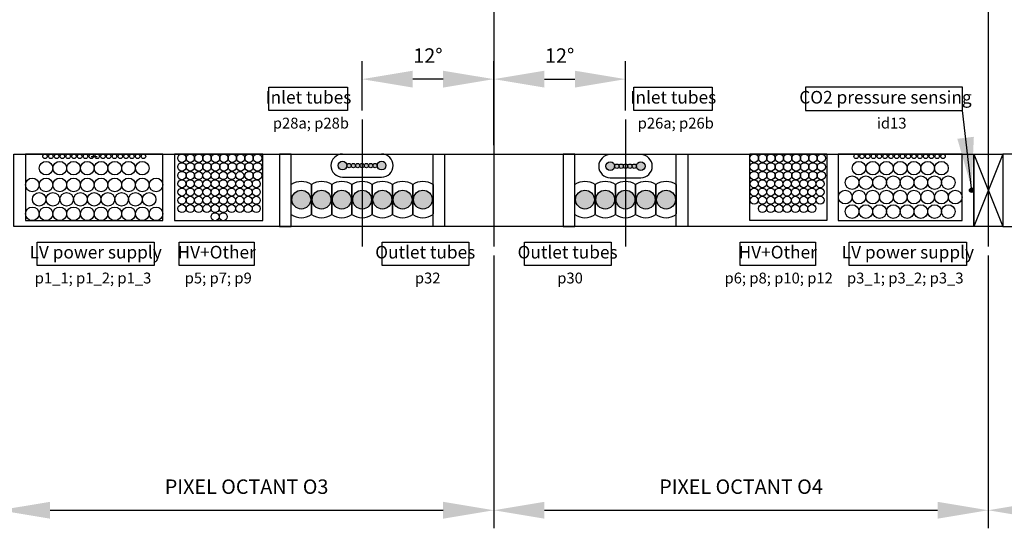
# Model space of a CAD drawing. Units: millimetres. Extents: x -1704 to 1089, y -3989 to -1081.
# Drawn here: x -957 to -277, y -3989 to -3637 of the extents above; entities that cross this region are included whole.
import ezdxf

# ---------------------------------------------------------------- set-up
doc = ezdxf.new("R2010")
doc.units = ezdxf.units.MM
doc.layers.add('Dimension', color=7, linetype='Continuous')
doc.styles.add('DIMENSION', font='romans.shx', dxfattribs={"width": 0.7})
doc.dimstyles.new('CERN', dxfattribs={"dimscale": 10, "dimtxt": 1, "dimasz": 3.5, "dimexe": 1.25, "dimexo": 0.625, "dimgap": 1, "dimtad": 1, "dimtoh": 1, "dimzin": 12, "dimdsep": 46, "dimtxsty": 'DIMENSION', "dimcen": 2.5, "dimclrd": 7, "dimclre": 7, "dimclrt": 256, "dimadec": 1, "dimazin": 3, "dimtfac": 1, "dimtmove": 0, "dimatfit": 3, "dimfxl": 0, "dimarcsym": 0})

# ---------------------------------------------------------------- blocks, each defined once
blk = doc.blocks.new('*D24')
at = {"layer": 'Defpoints', "color": 0}
for p in [(-538.3, -3678.03), (-538.3, -3706.02), (-629.3, -3729.82)]:
    blk.add_point(p, dxfattribs=at)
at = {"layer": 'Dimension', "color": 7, "lineweight": -2}
for p, q in [((-629.3, -3723.57), (-629.3, -3665.53)), ((-538.3, -3699.77), (-538.3, -3665.53)), ((-594.3, -3678.03), (-573.3, -3678.03))]:
    blk.add_line(p, q, dxfattribs=at)
at = {"layer": 'Dimension', "color": 7}
for points in [[(-594.3, -3672.2), (-594.3, -3683.86), (-629.3, -3678.03)], [(-573.3, -3672.2), (-573.3, -3683.86), (-538.3, -3678.03)]]:
    blk.add_solid(points, dxfattribs=at)
at = {"layer": 'Dimension', "insert": (-583.8, -3663.03), "char_height": 10, "attachment_point": 5, "style": 'DIMENSION'}
blk.add_mtext('12%%d', dxfattribs=at)
blk = doc.blocks.new('*D25')
at = {"layer": 'Defpoints', "color": 0}
for p in [(-720.3, -3678.03), (-720.3, -3706.02), (-629.3, -3729.82)]:
    blk.add_point(p, dxfattribs=at)
at = {"layer": 'Dimension', "color": 7, "lineweight": -2}
for p, q in [((-720.3, -3699.77), (-720.3, -3665.53)), ((-629.3, -3723.57), (-629.3, -3665.53)), ((-664.3, -3678.03), (-685.3, -3678.03))]:
    blk.add_line(p, q, dxfattribs=at)
at = {"layer": 'Dimension', "color": 7}
for points in [[(-685.3, -3672.2), (-685.3, -3683.86), (-720.3, -3678.03)], [(-664.3, -3672.2), (-664.3, -3683.86), (-629.3, -3678.03)]]:
    blk.add_solid(points, dxfattribs=at)
at = {"layer": 'Dimension', "insert": (-674.8, -3663.03), "char_height": 10, "attachment_point": 5, "style": 'DIMENSION'}
blk.add_mtext('12%%d', dxfattribs=at)
blk = doc.blocks.new('*D38')
at = {"layer": 'Defpoints', "color": 0}
for p in [(-970.9, -3793.61), (-629.3, -3793.61), (-629.3, -3976.04)]:
    blk.add_point(p, dxfattribs=at)
at = {"layer": 'Dimension', "color": 7, "lineweight": -2}
for p, q in [((-970.9, -3799.86), (-970.9, -3988.54)), ((-629.3, -3799.86), (-629.3, -3988.54)), ((-935.9, -3976.04), (-664.3, -3976.04))]:
    blk.add_line(p, q, dxfattribs=at)
at = {"layer": 'Dimension', "color": 7}
for points in [[(-935.9, -3970.21), (-935.9, -3981.88), (-970.9, -3976.04)], [(-664.3, -3970.21), (-664.3, -3981.88), (-629.3, -3976.04)]]:
    blk.add_solid(points, dxfattribs=at)
at = {"layer": 'Dimension', "insert": (-800.1, -3961.04), "char_height": 10, "attachment_point": 5, "style": 'DIMENSION'}
blk.add_mtext('PIXEL OCTANT O3', dxfattribs=at)
blk = doc.blocks.new('*D37')
at = {"layer": 'Defpoints', "color": 0}
for p in [(-629.3, -3793.61), (-287.7, -3793.61), (-287.7, -3976.04)]:
    blk.add_point(p, dxfattribs=at)
at = {"layer": 'Dimension', "color": 7, "lineweight": -2}
for p, q in [((-629.3, -3799.86), (-629.3, -3988.54)), ((-287.7, -3799.86), (-287.7, -3988.54)), ((-594.3, -3976.04), (-322.7, -3976.04))]:
    blk.add_line(p, q, dxfattribs=at)
at = {"layer": 'Dimension', "color": 7}
for points in [[(-594.3, -3970.21), (-594.3, -3981.88), (-629.3, -3976.04)], [(-322.7, -3970.21), (-322.7, -3981.88), (-287.7, -3976.04)]]:
    blk.add_solid(points, dxfattribs=at)
at = {"layer": 'Dimension', "insert": (-458.5, -3961.04), "char_height": 10, "attachment_point": 5, "style": 'DIMENSION'}
blk.add_mtext('PIXEL OCTANT O4', dxfattribs=at)
blk = doc.blocks.new('*D42')
at = {"layer": 'Defpoints', "color": 0}
for p in [(-287.7, -3793.61), (53.9, -3793.61), (53.9, -3976.04)]:
    blk.add_point(p, dxfattribs=at)
at = {"layer": 'Dimension', "color": 7, "lineweight": -2}
for p, q in [((-287.7, -3799.86), (-287.7, -3988.54)), ((53.9, -3799.86), (53.9, -3988.54)), ((-252.7, -3976.04), (18.9, -3976.04))]:
    blk.add_line(p, q, dxfattribs=at)
at = {"layer": 'Dimension', "color": 7}
for points in [[(-252.7, -3970.21), (-252.7, -3981.88), (-287.7, -3976.04)], [(18.9, -3970.21), (18.9, -3981.88), (53.9, -3976.04)]]:
    blk.add_solid(points, dxfattribs=at)
at = {"layer": 'Dimension', "insert": (-116.9, -3961.04), "char_height": 10, "attachment_point": 5, "style": 'DIMENSION'}
blk.add_mtext('PIXEL OCTANT O5', dxfattribs=at)

msp = doc.modelspace()

# ---------------------------------------------------------------- hatches: boundary and pattern name
h = msp.add_hatch(color=256)
h.paths.add_polyline_path([(-736.798, -3737.815, 1), (-730.798, -3737.815, 1)])
h.paths.add_polyline_path([(-730.798, -3737.815, 1), (-727.798, -3737.815, 1)])
h.paths.add_polyline_path([(-727.798, -3737.815, 1), (-724.798, -3737.815, 1)])
h.paths.add_polyline_path([(-721.798, -3737.815, 1), (-724.798, -3737.815, 1)])
h.paths.add_polyline_path([(-720.298, -3736.315, 0.4142136), (-721.798, -3737.815, 0.4142136), (-720.298, -3739.315)])
h.paths.add_polyline_path([(-720.298, -3736.315), (-720.298, -3739.315, 0.4142136), (-718.798, -3737.815, 0.4142136)])
h.paths.add_polyline_path([(-718.798, -3737.815, 1), (-715.798, -3737.815, 1)])
h.paths.add_polyline_path([(-715.798, -3737.815, 1), (-712.798, -3737.815, 1)])
h.paths.add_polyline_path([(-709.798, -3737.815, 1), (-712.798, -3737.815, 1)])
h.paths.add_polyline_path([(-703.798, -3737.815, 1), (-709.798, -3737.815, 1)])
h = msp.add_hatch(color=256)
h.paths.add_polyline_path([(-545.798, -3738.199, 1), (-551.798, -3738.199, 1)])
h.paths.add_polyline_path([(-542.798, -3738.199, 1), (-545.798, -3738.199, 1)])
h.paths.add_polyline_path([(-539.798, -3738.199, 1), (-542.798, -3738.199, 1)])
h.paths.add_polyline_path([(-538.298, -3736.699, 0.4142136), (-539.798, -3738.199, 0.4142136), (-538.298, -3739.699)])
h.paths.add_polyline_path([(-536.798, -3738.199, 0.4142136), (-538.298, -3736.699), (-538.298, -3739.699, 0.4142136)])
h.paths.add_polyline_path([(-533.798, -3738.199, 1), (-536.798, -3738.199, 1)])
h.paths.add_polyline_path([(-530.798, -3738.199, 1), (-533.798, -3738.199, 1)])
h.paths.add_polyline_path([(-524.798, -3738.199, 1), (-530.798, -3738.199, 1)])
h = msp.add_hatch(color=256)
h.paths.add_polyline_path([(-755.798, -3761.315, 1), (-768.798, -3761.315, 1)])
h.paths.add_polyline_path([(-754.798, -3761.315, 1), (-741.798, -3761.315, 1)])
h.paths.add_polyline_path([(-740.798, -3761.315, 1), (-727.798, -3761.315, 1)])
h.paths.add_polyline_path([(-720.298, -3754.815, 0.4142136), (-726.798, -3761.315, 0.4142136), (-720.298, -3767.815)])
h.paths.add_polyline_path([(-713.798, -3761.315, 0.4142136), (-720.298, -3754.815), (-720.298, -3767.815, 0.4142136)])
h.paths.add_polyline_path([(-699.798, -3761.315, 1), (-712.798, -3761.315, 1)])
h.paths.add_polyline_path([(-685.798, -3761.315, 1), (-698.798, -3761.315, 1)])
h.paths.add_polyline_path([(-671.798, -3761.315, 1), (-684.798, -3761.315, 1)])
h = msp.add_hatch(color=256)
h.paths.add_polyline_path([(-559.798, -3761.315, 1), (-572.798, -3761.315, 1)])
h.paths.add_polyline_path([(-545.798, -3761.315, 1), (-558.798, -3761.315, 1)])
h.paths.add_polyline_path([(-531.798, -3761.315, 0.4142136), (-538.298, -3754.815), (-538.298, -3767.815, 0.4142136)])
h.paths.add_polyline_path([(-517.798, -3761.315, 1), (-530.798, -3761.315, 1)])
h.paths.add_polyline_path([(-503.798, -3761.315, 1), (-516.798, -3761.315, 1)])
for points in [[(-538.298, -3754.815, 0.4142136), (-544.798, -3761.315, 0.4142136), (-538.298, -3767.815)], [(-297.698, -3754.815, 1), (-300.698, -3754.815, 1)]]:
    msp.add_hatch(color=256).paths.add_polyline_path(points)

# ---------------------------------------------------------------- linework, layer by layer
for p, q in [((-629.298, -2427.272), (-629.298, -3793.611)), ((-287.698, -2427.272), (-287.698, -3793.611)), ((-720.298, -3706.02), (-720.298, -3793.611)), ((-538.298, -3706.02), (-538.298, -3793.611)), ((-907.398, -3731.382), (-903.398, -3731.382)), ((-277.698, -3729.815), (-297.698, -3779.815)), ((-297.698, -3729.815), (-277.698, -3779.815)), ((-769.298, -3771.672), (-769.298, -3750.959)), ((-755.298, -3750.959), (-755.298, -3771.094)), ((-755.298, -3771.672), (-755.298, -3750.959)), ((-741.298, -3750.959), (-741.298, -3771.094)), ((-741.298, -3771.672), (-741.298, -3750.959)), ((-727.298, -3750.959), (-727.298, -3771.094)), ((-727.298, -3771.672), (-727.298, -3750.959)), ((-713.298, -3750.959), (-713.298, -3771.094)), ((-713.298, -3771.672), (-713.298, -3750.959)), ((-699.298, -3750.959), (-699.298, -3771.094)), ((-699.298, -3771.672), (-699.298, -3750.959)), ((-685.298, -3750.959), (-685.298, -3771.094)), ((-685.298, -3771.672), (-685.298, -3750.959)), ((-671.298, -3750.959), (-671.298, -3771.094)), ((-573.298, -3771.672), (-573.298, -3750.959)), ((-559.298, -3771.672), (-559.298, -3750.959)), ((-559.298, -3750.959), (-559.298, -3771.094)), ((-545.298, -3771.672), (-545.298, -3750.959)), ((-545.298, -3750.959), (-545.298, -3771.094)), ((-531.298, -3771.672), (-531.298, -3750.959)), ((-531.298, -3750.959), (-531.298, -3771.094)), ((-517.298, -3771.672), (-517.298, -3750.959)), ((-517.298, -3750.959), (-517.298, -3771.094)), ((-503.298, -3771.672), (-503.298, -3750.959)), ((-503.298, -3750.959), (-503.298, -3771.094))]:
    msp.add_line(p, q)
for points in [[(-305.547, -3683.637), (-413.874, -3683.637), (-413.874, -3699.709), (-305.547, -3699.709)], [(-960.898, -3729.815), (-297.698, -3729.815), (-297.698, -3779.815), (-960.898, -3779.815)], [(-952.898, -3775.815), (-857.898, -3775.815), (-857.898, -3729.815), (-952.898, -3729.815)], [(-849.898, -3775.815), (-788.898, -3775.815), (-788.898, -3729.815), (-849.898, -3729.815)], [(-841.898, -3729.815), (-788.898, -3729.815), (-788.898, -3729.815), (-841.898, -3729.815)], [(-777.298, -3779.815), (-769.298, -3779.815), (-769.298, -3729.815), (-777.298, -3729.815)], [(-663.298, -3779.815), (-671.298, -3779.815), (-671.298, -3729.815), (-663.298, -3729.815)], [(-581.298, -3779.815), (-573.298, -3779.815), (-573.298, -3729.815), (-581.298, -3729.815)], [(-495.298, -3779.815), (-503.298, -3779.815), (-503.298, -3729.815), (-495.298, -3729.815)], [(-452.298, -3729.815), (-399.298, -3729.815), (-399.298, -3729.815), (-452.298, -3729.815)], [(-452.298, -3729.815), (-399.298, -3729.815), (-399.298, -3775.815), (-452.298, -3775.815)], [(-391.298, -3775.815), (-305.698, -3775.815), (-305.698, -3729.815), (-391.298, -3729.815)], [(-297.698, -3729.815), (-277.698, -3729.815), (-277.698, -3779.815), (-297.698, -3779.815)], [(-277.698, -3779.815), (385.502, -3779.815), (385.502, -3729.815), (-277.698, -3729.815)]]:
    msp.add_lwpolyline(points, close=True)
for centre, radius in [((-938.698, -3739.552), 4.7), ((-939.398, -3731.382), 1.567), ((-935.398, -3731.382), 1.567), ((-929.198, -3739.552), 4.7), ((-931.398, -3731.382), 1.567), ((-927.398, -3731.382), 1.567), ((-923.398, -3731.382), 1.567), ((-919.698, -3739.552), 4.7), ((-919.398, -3731.382), 1.567), ((-915.398, -3731.382), 1.567), ((-910.198, -3739.552), 4.7), ((-911.398, -3731.382), 1.567), ((-907.398, -3731.382), 1.567), ((-900.698, -3739.552), 4.7), ((-903.398, -3731.382), 1.567), ((-899.398, -3731.382), 1.567), ((-895.398, -3731.382), 1.567), ((-891.198, -3739.552), 4.7), ((-891.398, -3731.382), 1.567), ((-887.398, -3731.382), 1.567), ((-881.698, -3739.552), 4.7), ((-883.398, -3731.382), 1.567), ((-879.398, -3731.382), 1.567), ((-875.398, -3731.382), 1.567), ((-872.198, -3739.552), 4.7), ((-871.398, -3731.382), 1.567), ((-844.798, -3732.715), 2.9), ((-838.998, -3732.715), 2.9), ((-833.198, -3732.715), 2.9), ((-827.398, -3732.715), 2.9), ((-821.598, -3732.715), 2.9), ((-815.798, -3732.715), 2.9), ((-809.998, -3732.715), 2.9), ((-804.198, -3732.715), 2.9), ((-798.398, -3732.715), 2.9), ((-792.598, -3732.715), 2.9), ((-733.798, -3737.815), 3), ((-706.798, -3737.815), 3), ((-449.398, -3732.715), 2.9), ((-443.598, -3732.715), 2.9), ((-437.798, -3732.715), 2.9), ((-431.998, -3732.715), 2.9), ((-426.198, -3732.715), 2.9), ((-420.398, -3732.715), 2.9), ((-414.598, -3732.715), 2.9), ((-408.798, -3732.715), 2.9), ((-402.998, -3732.715), 2.9), ((-376.998, -3739.552), 4.7), ((-378.932, -3731.382), 1.567), ((-374.932, -3731.382), 1.567), ((-370.932, -3731.382), 1.567), ((-367.498, -3739.552), 4.7), ((-366.932, -3731.382), 1.567), ((-362.932, -3731.382), 1.567), ((-357.998, -3739.552), 4.7), ((-358.932, -3731.382), 1.567), ((-354.932, -3731.382), 1.567), ((-348.498, -3739.552), 4.7), ((-350.932, -3731.382), 1.567), ((-346.932, -3731.382), 1.567), ((-342.932, -3731.382), 1.567), ((-338.998, -3739.552), 4.7), ((-338.932, -3731.382), 1.567), ((-334.932, -3731.382), 1.567), ((-329.498, -3739.552), 4.7), ((-330.932, -3731.382), 1.567), ((-326.932, -3731.382), 1.567), ((-319.998, -3739.552), 4.7), ((-322.932, -3731.382), 1.567), ((-318.932, -3731.382), 1.567), ((-844.798, -3738.715), 2.9), ((-838.998, -3738.715), 2.9), ((-833.198, -3738.715), 2.9), ((-827.398, -3738.715), 2.9), ((-821.598, -3738.715), 2.9), ((-815.798, -3738.715), 2.9), ((-809.998, -3738.715), 2.9), ((-804.198, -3738.715), 2.9), ((-798.398, -3738.715), 2.9), ((-792.598, -3738.715), 2.9), ((-729.298, -3737.815), 1.5), ((-726.298, -3737.815), 1.5), ((-723.298, -3737.815), 1.5), ((-720.298, -3737.815), 1.5), ((-717.298, -3737.815), 1.5), ((-714.298, -3737.815), 1.5), ((-711.298, -3737.815), 1.5), ((-548.798, -3738.199), 3), ((-544.298, -3738.199), 1.5), ((-541.298, -3738.199), 1.5), ((-538.298, -3738.199), 1.5), ((-535.298, -3738.199), 1.5), ((-532.298, -3738.199), 1.5), ((-527.798, -3738.199), 3), ((-449.398, -3738.715), 2.9), ((-443.598, -3738.715), 2.9), ((-437.798, -3738.715), 2.9), ((-431.998, -3738.715), 2.9), ((-426.198, -3738.715), 2.9), ((-420.398, -3738.715), 2.9), ((-414.598, -3738.715), 2.9), ((-408.798, -3738.715), 2.9), ((-402.998, -3738.715), 2.9), ((-948.198, -3751.115), 4.7), ((-938.698, -3751.115), 4.7), ((-929.198, -3751.115), 4.7), ((-919.698, -3751.115), 4.7), ((-910.198, -3751.115), 4.7), ((-900.698, -3751.115), 4.7), ((-891.198, -3751.115), 4.7), ((-881.698, -3751.115), 4.7), ((-872.198, -3751.115), 4.7), ((-862.698, -3751.115), 4.7), ((-844.798, -3744.715), 2.9), ((-844.798, -3750.365), 2.75), ((-838.998, -3744.715), 2.9), ((-838.998, -3750.365), 2.75), ((-833.298, -3744.665), 2.75), ((-833.298, -3750.365), 2.75), ((-827.598, -3744.665), 2.75), ((-827.598, -3750.365), 2.75), ((-821.898, -3744.665), 2.75), ((-821.898, -3750.365), 2.75), ((-816.198, -3744.665), 2.75), ((-816.198, -3750.365), 2.75), ((-810.498, -3744.665), 2.75), ((-810.498, -3750.365), 2.75), ((-804.798, -3744.665), 2.75), ((-804.798, -3750.365), 2.75), ((-799.098, -3750.365), 2.75), ((-798.398, -3744.715), 2.9), ((-793.398, -3750.365), 2.75), ((-792.598, -3744.715), 2.9), ((-449.398, -3744.715), 2.9), ((-449.398, -3750.365), 2.75), ((-443.598, -3744.715), 2.9), ((-443.698, -3750.365), 2.75), ((-437.998, -3750.365), 2.75), ((-437.798, -3744.715), 2.9), ((-432.298, -3750.365), 2.75), ((-431.998, -3744.715), 2.9), ((-426.598, -3750.365), 2.75), ((-426.198, -3744.715), 2.9), ((-420.898, -3750.365), 2.75), ((-420.398, -3744.715), 2.9), ((-415.198, -3750.365), 2.75), ((-414.598, -3744.715), 2.9), ((-409.498, -3750.365), 2.75), ((-408.798, -3744.715), 2.9), ((-403.798, -3750.365), 2.75), ((-402.998, -3744.715), 2.9), ((-381.748, -3749.552), 4.7), ((-372.248, -3749.552), 4.7), ((-362.748, -3749.552), 4.7), ((-353.248, -3749.552), 4.7), ((-343.748, -3749.552), 4.7), ((-334.248, -3749.552), 4.7), ((-324.748, -3749.552), 4.7), ((-315.248, -3749.552), 4.7), ((-844.798, -3756.065), 2.75), ((-838.998, -3756.065), 2.75), ((-833.298, -3756.065), 2.75), ((-827.598, -3756.065), 2.75), ((-821.898, -3756.065), 2.75), ((-816.198, -3756.065), 2.75), ((-810.498, -3756.065), 2.75), ((-804.798, -3756.065), 2.75), ((-799.098, -3756.065), 2.75), ((-793.398, -3756.065), 2.75), ((-762.298, -3761.315), 6.5), ((-748.298, -3761.315), 6.5), ((-734.298, -3761.315), 6.5), ((-720.298, -3761.315), 6.5), ((-706.298, -3761.315), 6.5), ((-692.298, -3761.315), 6.5), ((-678.298, -3761.315), 6.5), ((-566.298, -3761.315), 6.5), ((-552.298, -3761.315), 6.5), ((-538.298, -3761.315), 6.5), ((-538.298, -3761.315), 6.5), ((-524.298, -3761.315), 6.5), ((-510.298, -3761.315), 6.5), ((-449.398, -3756.065), 2.75), ((-443.698, -3756.065), 2.75), ((-437.998, -3756.065), 2.75), ((-432.298, -3756.065), 2.75), ((-426.598, -3756.065), 2.75), ((-420.898, -3756.065), 2.75), ((-415.198, -3756.065), 2.75), ((-409.498, -3756.065), 2.75), ((-403.798, -3756.065), 2.75), ((-386.498, -3759.552), 4.7), ((-376.998, -3759.552), 4.7), ((-367.498, -3759.552), 4.7), ((-357.998, -3759.552), 4.7), ((-348.498, -3759.552), 4.7), ((-338.998, -3759.552), 4.7), ((-329.498, -3759.552), 4.7), ((-319.998, -3759.552), 4.7), ((-310.498, -3759.552), 4.7), ((-943.448, -3761.115), 4.7), ((-933.948, -3761.115), 4.7), ((-924.448, -3761.115), 4.7), ((-914.948, -3761.115), 4.7), ((-905.448, -3761.115), 4.7), ((-895.948, -3761.115), 4.7), ((-886.448, -3761.115), 4.7), ((-876.948, -3761.115), 4.7), ((-867.448, -3761.115), 4.7), ((-844.798, -3761.765), 2.75), ((-838.998, -3761.765), 2.75), ((-833.298, -3761.765), 2.75), ((-827.598, -3761.765), 2.75), ((-821.898, -3761.765), 2.75), ((-816.198, -3761.765), 2.75), ((-810.498, -3761.765), 2.75), ((-804.798, -3761.765), 2.75), ((-799.098, -3761.765), 2.75), ((-793.398, -3761.765), 2.75), ((-449.398, -3761.765), 2.75), ((-443.698, -3761.765), 2.75), ((-437.998, -3761.765), 2.75), ((-432.298, -3761.765), 2.75), ((-426.598, -3761.765), 2.75), ((-420.898, -3761.765), 2.75), ((-415.198, -3761.765), 2.75), ((-409.498, -3761.765), 2.75), ((-403.798, -3761.765), 2.75), ((-948.198, -3771.115), 4.7), ((-938.698, -3771.115), 4.7), ((-929.198, -3771.115), 4.7), ((-919.698, -3771.115), 4.7), ((-910.198, -3771.115), 4.7), ((-900.698, -3771.115), 4.7), ((-891.198, -3771.115), 4.7), ((-881.698, -3771.115), 4.7), ((-872.198, -3771.115), 4.7), ((-862.698, -3771.115), 4.7), ((-844.798, -3767.465), 2.75), ((-838.998, -3767.465), 2.75), ((-833.298, -3767.465), 2.75), ((-827.598, -3767.465), 2.75), ((-821.898, -3767.465), 2.75), ((-816.198, -3767.465), 2.75), ((-810.498, -3767.465), 2.75), ((-804.798, -3767.465), 2.75), ((-799.098, -3767.465), 2.75), ((-793.398, -3767.465), 2.75), ((-443.698, -3767.465), 2.75), ((-437.998, -3767.465), 2.75), ((-432.298, -3767.465), 2.75), ((-426.598, -3767.465), 2.75), ((-420.898, -3767.465), 2.75), ((-415.198, -3767.465), 2.75), ((-409.498, -3767.465), 2.75), ((-381.748, -3769.552), 4.7), ((-372.248, -3769.552), 4.7), ((-362.748, -3769.552), 4.7), ((-353.248, -3769.552), 4.7), ((-343.748, -3769.552), 4.7), ((-334.248, -3769.552), 4.7), ((-324.748, -3769.552), 4.7), ((-315.248, -3769.552), 4.7), ((-821.898, -3773.165), 2.75), ((-816.198, -3773.165), 2.75)]:
    msp.add_circle(centre, radius)
for centre, start, end in [((-762.298, -3761.315), 55.944202, 124.055798), ((-748.298, -3761.315), 55.944202, 124.055798), ((-734.298, -3761.315), 55.944202, 124.055798), ((-720.298, -3761.315), 55.944202, 124.055798), ((-706.298, -3761.315), 55.944202, 124.055798), ((-692.298, -3761.315), 55.944202, 124.055798), ((-678.298, -3761.315), 55.944202, 124.055798), ((-566.298, -3761.315), 55.944202, 124.055798), ((-552.298, -3761.315), 55.944202, 124.055798), ((-538.298, -3761.315), 55.944202, 124.055798), ((-524.298, -3761.315), 55.944202, 124.055798), ((-510.298, -3761.315), 55.944202, 124.055798), ((-762.298, -3761.315), 235.944202, 304.055798), ((-748.298, -3761.315), 235.944202, 304.055798), ((-734.298, -3761.315), 235.944202, 304.055798), ((-720.298, -3761.315), 235.944202, 304.055798), ((-706.298, -3761.315), 235.944202, 304.055798), ((-692.298, -3761.315), 235.944202, 304.055798), ((-678.298, -3761.315), 235.944202, 304.055798), ((-566.298, -3761.315), 235.944202, 304.055798), ((-552.298, -3761.315), 235.944202, 304.055798), ((-538.298, -3761.315), 235.944202, 304.055798), ((-524.298, -3761.315), 235.944202, 304.055798), ((-510.298, -3761.315), 235.944202, 304.055798)]:
    msp.add_arc(centre, 12.5, start, end)
at = {"layer": 'Dimension'}
for p, q in [((-733.798, -3745.815), (-706.798, -3745.815)), ((-548.798, -3746.199), (-527.798, -3746.199))]:
    msp.add_line(p, q, dxfattribs=at)
for points in [[(-784.717, -3683.637), (-730.417, -3683.637), (-730.417, -3699.709), (-784.717, -3699.709)], [(-532.617, -3683.637), (-478.317, -3683.637), (-478.317, -3699.709), (-532.617, -3699.709)], [(-944.932, -3790.729), (-863.88, -3790.729), (-863.88, -3806.801), (-944.932, -3806.801)], [(-846.788, -3790.729), (-794.788, -3790.729), (-794.788, -3806.801), (-846.788, -3806.801)], [(-706.384, -3790.729), (-646.672, -3790.729), (-646.672, -3806.801), (-706.384, -3806.801)], [(-608.027, -3790.729), (-548.315, -3790.729), (-548.315, -3806.801), (-608.027, -3806.801)], [(-459.127, -3790.729), (-407.127, -3790.729), (-407.127, -3806.801), (-459.127, -3806.801)], [(-383.72, -3790.729), (-302.668, -3790.729), (-302.668, -3806.801), (-383.72, -3806.801)]]:
    msp.add_lwpolyline(points, close=True, dxfattribs=at)
msp.add_circle((-299.198, -3754.815), 1.5, dxfattribs=at)
for centre, start, end in [((-733.798, -3737.815), 90, 270), ((-706.798, -3737.815), 270, 90), ((-548.798, -3738.199), 90, 270), ((-527.798, -3738.199), 270, 90)]:
    msp.add_arc(centre, 8, start, end, dxfattribs=at)

# ---------------------------------------------------------------- texts
at = {"layer": 'Dimension', "attachment_point": 5, "style": 'DIMENSION'}
for s, insert, char_height in [('Inlet tubes', (-757.384, -3691.673), 8.75), ('Inlet tubes', (-505.283, -3691.673), 8.75), ('CO2 pressure sensing', (-358.679, -3691.673), 8.75), ('p28a; p28b', (-755.684, -3709.394), 7.5), ('p26a; p26b', (-503.583, -3709.394), 7.5), ('id13', (-354.394, -3709.394), 7.5), ('LV power supply', (-904.406, -3798.765), 8.75), ('HV+Other', (-820.788, -3798.765), 8.75), ('Outlet tubes', (-676.683, -3798.765), 8.75), ('Outlet tubes', (-578.325, -3798.765), 8.75), ('HV+Other', (-433.127, -3798.765), 8.75), ('LV power supply', (-343.194, -3798.765), 8.75), ('p1_1; p1_2; p1_3', (-906.221, -3816.486), 7.5), ('p5; p7; p9', (-819.704, -3816.486), 7.5), ('p32', (-674.983, -3816.486), 7.5), ('p30', (-576.625, -3816.486), 7.5), ('p6; p8; p10; p12', (-432.464, -3816.486), 7.5), ('p3_1; p3_2; p3_3', (-345.009, -3816.486), 7.5)]:
    msp.add_mtext(s, dxfattribs=dict(at, insert=insert, char_height=char_height))

# ---------------------------------------------------------------- dimensions: what is measured, and where the dimension line sits
at = {"layer": 'Dimension'}
for base, p1, p2, text, picture, middle in [((-720.298, -3678.029), (-629.298, -3729.815), (-720.298, -3706.02), '12%%d', '*D25', (-674.798, -3663.029)), ((-629.298, -3976.045), (-970.898, -3793.611), (-629.298, -3793.611), 'PIXEL OCTANT O3', '*D38', (-800.098, -3961.045)), ((-287.698, -3976.045), (-629.298, -3793.611), (-287.698, -3793.611), 'PIXEL OCTANT O4', '*D37', (-458.498, -3961.045)), ((53.902, -3976.045), (-287.698, -3793.611), (53.902, -3793.611), 'PIXEL OCTANT O5', '*D42', (-116.898, -3961.045))]:
    dim = msp.add_linear_dim(base=base, p1=p1, p2=p2, text=text, dimstyle='CERN', dxfattribs=at)
    dim.commit()
    dim.dimension.update_dxf_attribs({"geometry": picture, "text_midpoint": middle})
dim = msp.add_linear_dim(base=(-538.298, -3678.029), p1=(-629.298, -3729.815), p2=(-538.298, -3706.02), angle=180, text='12%%d', dimstyle='CERN', dxfattribs=at)
dim.commit()
dim.dimension.update_dxf_attribs({"geometry": '*D24', "text_midpoint": (-583.798, -3663.029)})

# ---------------------------------------------------------------- leaders
msp.add_leader([(-299.198, -3753.315), (-305.547, -3699.709)], dimstyle='CERN', override={"dimgap": 1, "dimtad": 0})

doc.saveas('drawing.dxf')
